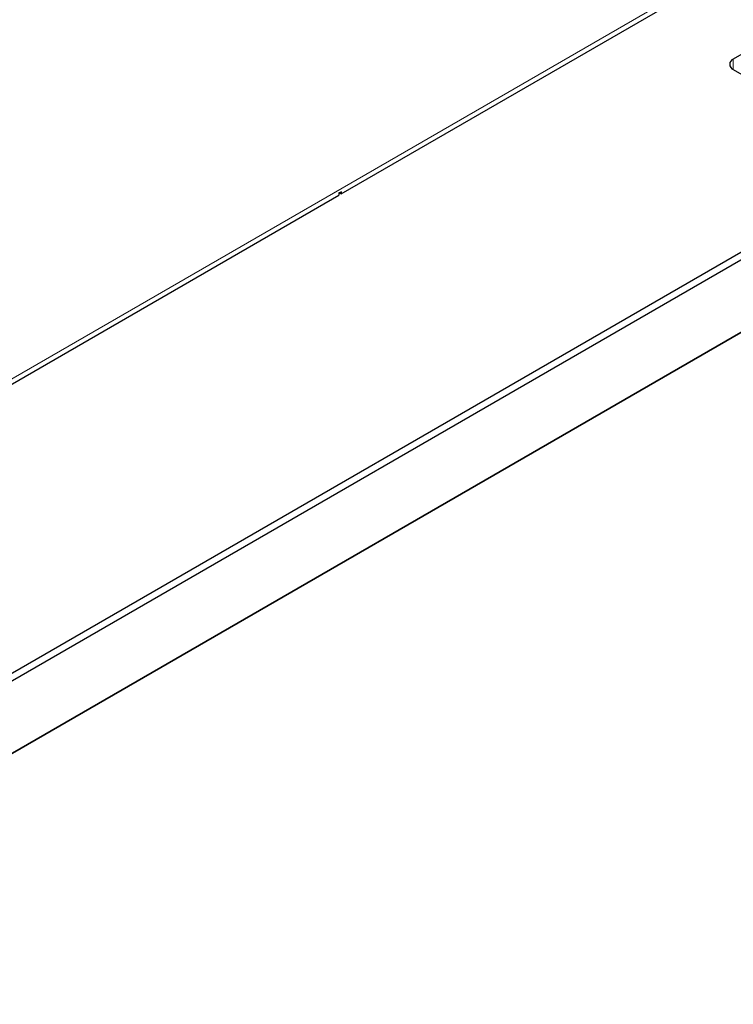
# Model space of a CAD drawing. Units: millimetres. Extents: x 0 to 210, y 0 to 297.
# Drawn here: x 174 to 185, y 81 to 96 of the extents above; entities that cross this region are included whole.
import ezdxf

# ---------------------------------------------------------------- set-up
doc = ezdxf.new("R2010")
doc.units = ezdxf.units.MM

msp = doc.modelspace()

# ---------------------------------------------------------------- linework, layer by layer
at = {"color": 8, "linetype": 'Continuous', "lineweight": 18}
for p, q in [((167.72767, 87.28635), (188.29034, 99.15692)), ((184.62753, 95.54022), (184.62753, 95.37694))]:
    msp.add_line(p, q, dxfattribs=at)
at = {"color": 7, "linetype": 'Continuous', "lineweight": 25}
for p, q in [((178.54641, 93.45021), (188.26205, 99.05894)), ((166.74479, 80.90999), (196.83572, 98.28112)), ((196.80037, 98.2607), (166.70944, 80.88958)), ((185.14018, 95.83617), (184.62753, 95.54022)), ((184.62753, 95.37694), (185.22338, 95.03296)), ((166.69176, 82.12459), (186.54555, 93.58594)), ((186.59859, 93.49409), (166.74479, 82.03274)), ((167.72767, 87.20469), (178.51105, 93.4298)), ((178.51105, 93.46411), (178.54569, 93.4841)), ((178.51105, 93.46411), (178.51105, 93.4298)), ((178.5167, 93.46737), (178.54641, 93.45021)), ((178.54641, 93.48453), (178.54641, 93.45021))]:
    msp.add_line(p, q, dxfattribs=at)
msp.add_arc((184.65851, 95.45858), 0.08732, 110.783421, 249.216579, dxfattribs=at)

doc.saveas('drawing.dxf')
